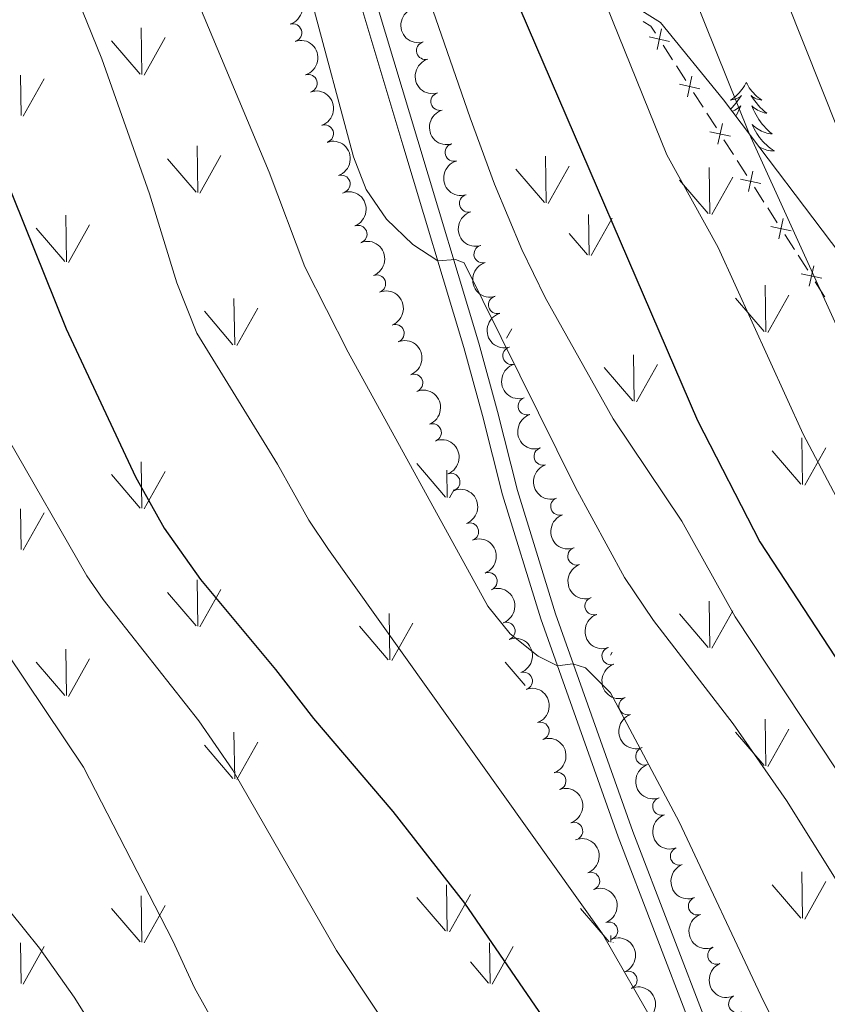
# Model space of a CAD drawing. Units: metres. Extents: x 630772 to 635283, y 717912 to 720967.
# Drawn here: x 632223 to 632338, y 718613 to 718752 of the extents above; entities that cross this region are included whole.
import ezdxf

# ---------------------------------------------------------------- set-up
doc = ezdxf.new("R2010")
doc.units = ezdxf.units.M
doc.header["$MEASUREMENT"] = 0
doc.linetypes.add('DGN Style 3', pattern=[69.20155114862386, 49.42967939187419, -19.77187175674968])
for name, color, linetype, lineweight in [('Carátula', 7, 'Continuous', 5), ('Edificios construcciones cerramientos', 7, 'Continuous', 5), ('Elementos auxiliares', 7, 'Continuous', 5), ('Entidades rústicas y varios', 7, 'Continuous', 5), ('Level 58', 7, 'Continuous', 5), ('Relieve y altimetría', 7, 'Continuous', 5), ('Viales y ferrocarril', 7, 'Continuous', 5)]:
    doc.layers.add(name, color=color, linetype=linetype, lineweight=lineweight)

msp = doc.modelspace()

# ---------------------------------------------------------------- linework, layer by layer
at = {"layer": 'Carátula', "color": 7, "linetype": 'Continuous', "lineweight": 5}
msp.add_3dface([(630828.97, 717912.1699999999), (635283.1499999999, 717997.8300000001), (635226.05, 720967.29), (630771.8700000001, 720881.6400000001)], dxfattribs=at)
at = {"layer": 'Edificios construcciones cerramientos', "color": 250, "linetype": 'Continuous', "lineweight": 5}
for p, q in [((632314.314225548, 718748.544661396, 656.6239652210289), (632315.6596594376, 718746.4492594535, 656.8455466912038)), ((632316.1978329935, 718745.6110986765, 656.9341792792738), (632317.5432668831, 718743.515696734, 657.1557607494489)), ((632318.6196139948, 718741.8393751797, 657.3330259255888), (632319.9650478845, 718739.7439732372, 657.5546073957638)), ((632320.5032214404, 718738.9058124602, 657.6432399838337), (632321.84865533, 718736.8104105177, 657.8648214540087)), ((632322.9250024417, 718735.1340889635, 658.0420866301487), (632324.2704363314, 718733.038687021, 658.2636681003237)), ((632324.808609887, 718732.200526244, 658.3523006883937), (632326.1540437767, 718730.1051243015, 658.5738821585686)), ((632327.2303908884, 718728.4288027473, 658.7511473347087), (632328.5758247781, 718726.3334008048, 658.9727288048836)), ((632329.1139983339, 718725.4952400278, 659.0613613929536), (632330.4594322236, 718723.3998380853, 659.2829428631285)), ((632331.5357793353, 718721.723516531, 659.4602080392685), (632332.881213225, 718719.6281145886, 659.6817895094434)), ((632333.4193867808, 718718.7899538113, 659.7704220975135), (632334.7648206705, 718716.6945518688, 659.9920035676884))]:
    msp.add_line(p, q, dxfattribs=at)
at = {"layer": 'Edificios construcciones cerramientos', "color": 250, "linetype": 'Continuous', "lineweight": 5, "extrusion": (-0.3018581347825054, -0.09349187964889112, 0.9487575743599332), "elevation": -257443.3949631922, "flags": 128}
msp.add_lwpolyline([(-499502.1824971922, 775011.6215761325), (-499501.2361282463, 775012.5072393327), (-499500.080603647, 775012.8448925205)], dxfattribs=at)
at = {"layer": 'Edificios construcciones cerramientos', "color": 250, "linetype": 'Continuous', "lineweight": 5, "flags": 128}
for points, elevation in [([(632314.0907923614, 718750.8337944937), (632313.4583300706, 718747.9320723412)], 656.5353326329589), ([(632315.2254222922, 718749.066702272), (632312.3237001398, 718749.6991645626)], 656.5353326329589), ([(632319.5308107391, 718742.3614160556), (632316.6290885867, 718742.9938783464)], 657.2443933375188), ([(632318.3961808083, 718744.1285082775), (632317.7637185173, 718741.226786125)], 657.2443933375188), ([(632322.7015692552, 718737.4232220612), (632322.0691069642, 718734.5214999088)], 657.9534540420788), ([(632323.8361991858, 718735.6561298394), (632320.9344770333, 718736.2885921302)], 657.9534540420788), ([(632327.0069577019, 718730.717935845), (632326.3744954108, 718727.8162136925)], 658.6625147466386), ([(632328.1415876327, 718728.9508436231), (632325.2398654802, 718729.583305914)], 658.6625147466386), ([(632331.3123461488, 718724.0126496286), (632330.6798838577, 718721.1109274761)], 659.3715754511985), ([(632332.4469760794, 718722.2455574069), (632329.5452539271, 718722.8780196977)], 659.3715754511985), ([(632335.6177345954, 718717.3073634123), (632334.9852723046, 718714.4056412599)], 660.0806361557584), ([(632336.7523645263, 718715.5402711907), (632333.8506423738, 718716.1727334815)], 660.0806361557584)]:
    msp.add_lwpolyline(points, dxfattribs=dict(at, elevation=elevation))
at = {"layer": 'Edificios construcciones cerramientos', "color": 250, "linetype": 'Continuous', "lineweight": 5, "extrusion": (0.339766078861733, 0.3119842897211326, 0.8872569045220913), "elevation": 439659.8034936548, "flags": 128}
msp.add_lwpolyline([(101709.551958063, -844248.0402766964), (101707.3294022643, -844247.6051111398), (101707.0969118662, -844247.5692282766)], dxfattribs=at)
at = {"layer": 'Elementos auxiliares', "color": 250, "linetype": 'Continuous', "lineweight": 5}
msp.add_3dface([(631696.94, 718322.78), (631653.04, 720636.1599999999), (635070.03, 720701.9199999999), (635115.05, 718388.51)], dxfattribs=at)
at = {"layer": 'Entidades rústicas y varios', "color": 92, "linetype": 'Continuous', "lineweight": 5, "flags": 128}
for points in [[(632326.0800000001, 718743.27), (632325.96, 718743.05), (632325.81, 718742.78), (632325.6399999999, 718742.51), (632325.46, 718742.26), (632325.26, 718742.01), (632325.06, 718741.77), (632324.8400000001, 718741.54), (632324.6100000001, 718741.3300000001), (632324.3700000001, 718741.1200000001), (632324.1200000001, 718740.9299999999), (632323.8600000001, 718740.76), (632324.06, 718740.78), (632324.26, 718740.8200000001), (632324.46, 718740.8700000001), (632324.6499999999, 718740.94), (632324.8400000001, 718741.02), (632325.02, 718741.1200000001), (632325.2, 718741.24), (632325.3999999999, 718741.4299999999), (632325.3600000001, 718741.3600000001), (632325.1300000001, 718741.02), (632324.8899999999, 718740.6799999999), (632324.6300000001, 718740.3600000001), (632324.3600000001, 718740.04), (632324.0800000001, 718739.73), (632323.8300000001, 718739.48)], [(632326.0800000001, 718743.27), (632326.19, 718743.05), (632326.3400000001, 718742.78), (632326.51, 718742.51), (632326.69, 718742.26), (632326.8800000001, 718742.01), (632327.0900000001, 718741.77), (632327.31, 718741.54), (632327.54, 718741.3300000001), (632327.78, 718741.1200000001), (632328.03, 718740.9299999999), (632328.29, 718740.76), (632328.0900000001, 718740.78), (632327.8899999999, 718740.8200000001), (632327.69, 718740.8700000001), (632327.5, 718740.94), (632327.31, 718741.02), (632327.1300000001, 718741.1200000001), (632326.95, 718741.24), (632326.75, 718741.4299999999), (632326.79, 718741.3600000001), (632327.02, 718741.02), (632327.26, 718740.6799999999), (632327.52, 718740.3600000001), (632327.78, 718740.04), (632328.06, 718739.73), (632328.3600000001, 718739.44), (632328.6599999999, 718739.1599999999), (632328.97, 718738.8900000001), (632328.8500000001, 718738.9099999999), (632328.6000000001, 718738.97), (632328.3600000001, 718739.04), (632328.1200000001, 718739.1300000001), (632327.8899999999, 718739.23), (632327.6699999999, 718739.3500000001), (632327.46, 718739.48), (632327.25, 718739.6200000001), (632327.05, 718739.78), (632326.8600000001, 718739.95), (632326.95, 718739.73), (632327.1100000001, 718739.3700000001), (632327.28, 718739.02), (632327.46, 718738.6699999999), (632327.6599999999, 718738.3300000001), (632327.8800000001, 718738), (632328.1000000001, 718737.6799999999), (632328.3400000001, 718737.3600000001), (632328.5900000001, 718737.06), (632328.8600000001, 718736.77), (632329.1300000001, 718736.49), (632329.4199999999, 718736.22), (632329.72, 718735.96), (632329.52, 718735.98), (632329.25, 718736.03), (632328.99, 718736.0900000001), (632328.73, 718736.1699999999), (632328.48, 718736.27), (632328.23, 718736.3800000001), (632327.99, 718736.5), (632327.75, 718736.6400000001), (632327.53, 718736.79), (632327.31, 718736.95), (632327.1100000001, 718737.1300000001), (632326.9099999999, 718737.31), (632327.05, 718736.99), (632327.21, 718736.6699999999), (632327.3800000001, 718736.3500000001), (632327.56, 718736.05), (632327.76, 718735.75), (632327.97, 718735.46), (632328.19, 718735.1799999999), (632328.4199999999, 718734.9199999999), (632328.6699999999, 718734.6599999999), (632328.9299999999, 718734.4099999999), (632329.2, 718734.1799999999), (632329.48, 718733.96), (632329.76, 718733.75), (632330.06, 718733.56), (632329.79, 718733.5700000001), (632329.53, 718733.5900000001), (632329.26, 718733.6300000001), (632329.01, 718733.69), (632328.75, 718733.76), (632328.5, 718733.8500000001), (632328.26, 718733.95), (632328.02, 718734.0700000001), (632327.8400000001, 718734.1699999999)], [(632324.0700000001, 718739.1499999999), (632324.26, 718739.23), (632324.48, 718739.3500000001), (632324.7, 718739.48), (632324.8999999999, 718739.6200000001), (632325.1000000001, 718739.78), (632325.29, 718739.95), (632325.2, 718739.73), (632325.04, 718739.3700000001), (632324.8700000001, 718739.02), (632324.69, 718738.6699999999), (632324.5800000001, 718738.48)]]:
    msp.add_lwpolyline(points, dxfattribs=at)
at = {"layer": 'Entidades rústicas y varios', "color": 92, "linetype": 'DGN Style 3', "lineweight": 5}
msp.add_polyline3d([(632273.04, 718775.01, 647.5), (632298.3500000001, 718761.6000000001, 655.4300000000001), (632313.9299999999, 718751.73, 659.72), (632322.8400000001, 718740.78, 661.73), (632346.19, 718709.9099999999, 665.46), (632359.0700000001, 718690.19, 666.51), (632377.6499999999, 718665.5700000001, 667.75), (632400.9299999999, 718638.6300000001, 669.1800000000001), (632428.3999999999, 718604.6100000001, 669.5600000000001), (632435.51, 718587.3, 667.84), (632440.97, 718575.22, 665.65), (632449.47, 718567.3700000001, 665.65)], dxfattribs=at)
at = {"layer": 'Entidades rústicas y varios', "color": 92, "linetype": 'Continuous', "lineweight": 5, "extrusion": (-0.2004628531980903, 0.1043349716235124, 0.9741297953476229)}
for centre in [(-929470.617351549, 223229.4150055151, -51130.34161698188), (-929465.2624622893, 223234.4487749033, -51131.83705229084)]:
    msp.add_arc(centre, 2.516055640060341, 45.36446333574664, 225.9090503451193, dxfattribs=at)
at = {"layer": 'Entidades rústicas y varios', "color": 92, "linetype": 'Continuous', "lineweight": 5, "extrusion": (0.198149328548226, -0.1086645545331387, 0.974129795347623)}
for centre in [(934232.4615784676, -203236.7414873264, 47813.27416043077), (934227.1038303738, -203241.8963714522, 47814.25991142064)]:
    msp.add_arc(centre, 2.516055640060343, 45.36446333574663, 225.9090503451192, dxfattribs=at)
at = {"layer": 'Entidades rústicas y varios', "color": 92, "linetype": 'Continuous', "lineweight": 5}
for centre, radius, start, end in [((632261.9495744768, 718750.29760401, 640.2758153601354), 1.250091938746999, 287.8574206349764, 107.0709750539718), ((632280.6810664511, 718747.76290241, 647.2277874706525), 1.250091938746998, 106.6128170600089, 285.8263714790044), ((632264.1267719823, 718743.127670863, 639.9566450451689), 1.250091938746999, 287.8574206349764, 107.0709750539718), ((632282.7016595567, 718740.5537795511, 646.7947806281743), 1.250091938746999, 106.6231143051561, 285.8366687241515), ((632266.4402027731, 718735.9995751956, 639.658498269392), 1.250091938746998, 289.3104525589631, 108.5240069779586), ((632284.7217785609, 718733.3461944615, 646.3259135012313), 1.250091938746999, 106.6231143051561, 285.8366687241515), ((632268.7988080182, 718728.8862617619, 639.362266450062), 1.250091938746998, 289.3104525589631, 108.5240069779586), ((632286.7654052714, 718726.1555367275, 645.7225551944613), 1.250091938746998, 106.826281826779, 286.0398362457744), ((632271.180356699, 718721.7797456603, 639.079358023784), 1.250091938746998, 291.509146674321, 110.7227010933165), ((632288.8079408926, 718718.9661712595, 645.0971973721606), 1.250091938746998, 106.826281826779, 286.0398362457744), ((632273.8108014364, 718714.7603600817, 638.8364864864684), 1.250091938746998, 291.509146674321, 110.7227010933165), ((632290.8504765138, 718711.7768057913, 644.47183954986), 1.250091938746998, 106.826281826779, 286.0398362457744), ((632276.4412461738, 718707.7409745031, 638.5936149491527), 1.250091938746998, 291.509146674321, 110.7227010933165), ((632292.893012135, 718704.5874403233, 643.8464817275594), 1.250091938746998, 106.826281826779, 286.0398362457744), ((632279.0716909112, 718700.7215889245, 638.350743411837), 1.250091938746998, 291.509146674321, 110.7227010933165), ((632295.0576722417, 718697.4421307382, 643.1527281237444), 1.250091938746998, 108.5380310817753, 287.7515855007707), ((632281.7021356488, 718693.7022033457, 638.1078718745214), 1.250091938746998, 291.509146674321, 110.7227010933165), ((632297.3093215532, 718690.3319225784, 642.3621490320755), 1.250091938746998, 108.5380310817753, 287.7515855007707), ((632284.3325803862, 718686.6828177671, 637.8650003372057), 1.250091938746998, 291.509146674321, 110.7227010933165), ((632299.6602570699, 718683.2548269841, 641.5728635247232), 1.250091938746998, 109.9175366899433, 289.1310911089387), ((632286.9630251236, 718679.6634321886, 637.6221287998901), 1.250091938746998, 291.509146674321, 110.7227010933165), ((632302.0825360948, 718676.2005755841, 640.7853982793175), 1.250091938746998, 109.9175366899433, 289.1310911089387), ((632289.593469861, 718672.64404661, 637.3792572625744), 1.250091938746998, 291.509146674321, 110.7227010933165), ((632304.50481512, 718669.1463241843, 639.9979330339119), 1.250091938746998, 109.9175366899433, 289.1310911089387), ((632292.1350474877, 718665.602405332, 636.9558136938123), 1.250091938746999, 290.2372203778784, 109.4507747968738), ((632306.9165337963, 718662.0861558381, 639.2354054147322), 1.250091938746998, 109.5415026801708, 288.7550570991662), ((632294.5823823442, 718658.5365451006, 636.3897651332813), 1.250091938746999, 289.4617407941625, 108.6752952131579), ((632309.3012180456, 718654.9901089226, 638.7778038425078), 1.250091938746998, 109.5415026801708, 288.7550570991662), ((632296.9518237486, 718651.4532149958, 635.7099254054897), 1.250091938746999, 289.4617407941625, 108.6752952131579), ((632311.6943488629, 718647.8910046346, 638.4443391197524), 1.250091938746998, 109.6193327584673, 288.8328871774627), ((632299.3212651529, 718644.369884891, 635.0300856776979), 1.250091938746999, 289.4617407941625, 108.6752952131579), ((632314.0921002682, 718640.788042313, 638.2236256012851), 1.250091938746998, 109.6193327584673, 288.8328871774627), ((632301.6907065574, 718637.2865547861, 634.3502459499061), 1.250091938746999, 289.4617407941625, 108.6752952131579), ((632316.5954434196, 718633.7226690117, 637.9956064812714), 1.250091938746998, 110.84827486598, 290.0618292849754), ((632304.0979094349, 718630.2106536487, 633.7318105841657), 1.250091938746999, 290.8213759086815, 110.0349303276768), ((632319.1448414652, 718626.6731593476, 637.7611217295237), 1.250091938746998, 110.84827486598, 290.0618292849754), ((632306.6391357486, 718623.1734115493, 633.2127802760849), 1.250091938746999, 290.8213759086815, 110.0349303276768), ((632321.8754459524, 718619.6991454251, 637.4175346515606), 1.250091938746999, 113.0146228019013, 292.2281772208967), ((632309.3873905963, 718616.2085556337, 632.7874214219996), 1.250091938746998, 293.1154593398437, 112.3290137588392), ((632324.8318728397, 718612.8268687206, 636.9659024010289), 1.250091938746998, 116.9502435129921, 296.1637979319875)]:
    msp.add_arc(centre, radius, start, end, dxfattribs=at)
at = {"layer": 'Entidades rústicas y varios', "color": 92, "linetype": 'Continuous', "lineweight": 5, "extrusion": (-0.2030440651033424, 0.09921819108564656, 0.9741297953476231)}
for centre in [(-923353.7052341169, 246126.8113111608, -56442.96298977737), (-923348.349671754, 246131.8509062083, -56444.43622890735)]:
    msp.add_arc(centre, 2.516055640060342, 45.36446333574665, 225.9090503451193, dxfattribs=at)
at = {"layer": 'Entidades rústicas y varios', "color": 92, "linetype": 'Continuous', "lineweight": 5, "extrusion": (0.1981688546321685, -0.1086289412162926, 0.974129795347623)}
for centre in [(934184.215012688, -203410.6495263841, 47852.96460202483), (934178.8657516721, -203415.8560172214, 47853.69114159272)]:
    msp.add_arc(centre, 2.516055640060342, 45.36446333574663, 225.9090503451192, dxfattribs=at)
at = {"layer": 'Entidades rústicas y varios', "color": 92, "linetype": 'Continuous', "lineweight": 5, "extrusion": (-0.2067010915161332, 0.09135535332993573, 0.9741297953476229)}
for centre in [(-912974.9898607499, 280463.3649778455, -64409.32562567937), (-912969.6329269836, 280468.4179393789, -64410.74718832839), (-912964.2759932171, 280473.4709009122, -64412.16875097741), (-912958.9190594509, 280478.5238624458, -64413.59031362642), (-912953.5621256843, 280483.5768239795, -64415.01187627552), (-912948.205191918, 280488.629785513, -64416.43343892455), (-912942.8482581517, 280493.6827470464, -64417.85500157355), (-912937.4913243852, 280498.7357085797, -64419.2765642226)]:
    msp.add_arc(centre, 2.516055640060342, 45.36446333574661, 225.9090503451192, dxfattribs=at)
at = {"layer": 'Entidades rústicas y varios', "color": 92, "linetype": 'Continuous', "lineweight": 5, "extrusion": (0.1985527999130209, -0.1079255644539241, 0.9741297953476229)}
for centre in [(933426.6739171876, -206646.6573689076, 48602.58828502342), (933421.3328364717, -206651.8914250265, 48603.16057282864), (933415.9917557559, -206657.1254811454, 48603.73286063387), (933410.65067504, -206662.3595372646, 48604.30514843913)]:
    msp.add_arc(centre, 2.516055640060342, 45.36446333574665, 225.9090503451193, dxfattribs=at)
at = {"layer": 'Entidades rústicas y varios', "color": 92, "linetype": 'Continuous', "lineweight": 5, "extrusion": (0.201688064737211, -0.1019463896298286, 0.974129795347623)}
for centre in [(926647.1388298305, -233736.1255222647, 54884.46040823721), (926641.8089453452, -233741.3862409843, 54884.86927243197)]:
    msp.add_arc(centre, 2.516055640060343, 45.36446333574665, 225.9090503451193, dxfattribs=at)
at = {"layer": 'Entidades rústicas y varios', "color": 92, "linetype": 'Continuous', "lineweight": 5, "extrusion": (0.2040839258999142, -0.09706128479098428, 0.9741297953476231)}
for centre in [(920587.6602708384, -255410.2628428341, 59911.04129083375), (920582.3301509436, -255415.523082322, 59911.45324039263), (920577.0000310487, -255420.7833218099, 59911.86518995144)]:
    msp.add_arc(centre, 2.516055640060342, 45.36446333574664, 225.9090503451193, dxfattribs=at)
at = {"layer": 'Entidades rústicas y varios', "color": 92, "linetype": 'Continuous', "lineweight": 5, "extrusion": (-0.2046223030444738, 0.09592108690363017, 0.9741297953476229)}
msp.add_arc((-919095.7502785227, 260694.1194137518, -59825.22042149714), 2.516055640060342, 45.36446333574664, 225.9090503451193, dxfattribs=at)
at = {"layer": 'Entidades rústicas y varios', "color": 92, "linetype": 'Continuous', "lineweight": 5, "extrusion": (-0.2033053404084869, 0.09868171247697055, 0.974129795347623)}
for centre in [(-922626.3211632041, 248557.8392336358, -57010.2948961333), (-922620.9834832281, 248562.7750865246, -57012.13786350426), (-922615.6458032521, 248567.7109394136, -57013.98083087528), (-922610.3081232761, 248572.6467923025, -57015.82379824623)]:
    msp.add_arc(centre, 2.516055640060342, 45.36446333574664, 225.9090503451193, dxfattribs=at)
at = {"layer": 'Entidades rústicas y varios', "color": 92, "linetype": 'Continuous', "lineweight": 5, "extrusion": (0.2034425189198549, -0.09839859405267296, 0.974129795347623)}
for centre in [(922273.6658342072, -249535.1124940871, 58545.66031745878), (922268.3160749902, -249540.3169140663, 58546.39794134324)]:
    msp.add_arc(centre, 2.516055640060343, 45.36446333574665, 225.9090503451193, dxfattribs=at)
at = {"layer": 'Entidades rústicas y varios', "color": 92, "linetype": 'Continuous', "lineweight": 5, "extrusion": (0.2035759949567313, -0.09812214884201789, 0.9741297953476231)}
for centre in [(921913.936185042, -250765.6585600296, 58830.32373651149), (921908.578761655, -250770.8167536577, 58831.29381545106)]:
    msp.add_arc(centre, 2.516055640060341, 45.36446333574665, 225.9090503451193, dxfattribs=at)
at = {"layer": 'Entidades rústicas y varios', "color": 92, "linetype": 'Continuous', "lineweight": 5, "extrusion": (-0.2055896086953152, 0.09382992386496648, 0.974129795347623)}
for centre in [(-916293.8013283464, 269832.7446161328, -61948.6079645821), (-916288.4544334402, 269837.7255966776, -61950.2963210837)]:
    msp.add_arc(centre, 2.516055640060342, 45.36446333574665, 225.9090503451193, dxfattribs=at)
at = {"layer": 'Entidades rústicas y varios', "color": 92, "linetype": 'Continuous', "lineweight": 5, "extrusion": (0.2056336368752339, -0.0937333942704662, 0.9741297953476231)}
for centre in [(916166.7827461404, -269979.3414916556, 63287.26275359985), (916161.4256215428, -269984.5025125376, 63288.21935147731)]:
    msp.add_arc(centre, 2.516055640060342, 45.36446333574663, 225.9090503451193, dxfattribs=at)
at = {"layer": 'Entidades rústicas y varios', "color": 92, "linetype": 'Continuous', "lineweight": 5, "extrusion": (-0.2091807172089644, 0.08552525570813314, 0.9741297953476229)}
for centre in [(-904466.366147039, 305355.3121094364, -70190.48996885124), (-904461.014604054, 305360.3210870131, -70192.0777759292)]:
    msp.add_arc(centre, 2.516055640060341, 45.36446333574663, 225.9090503451192, dxfattribs=at)
at = {"layer": 'Entidades rústicas y varios', "color": 92, "linetype": 'Continuous', "lineweight": 5, "extrusion": (0.2090298749050703, -0.08589326640179032, 0.974129795347623)}
msp.add_arc((905019.0419365577, -303532.4521171472, 71070.68578593209), 2.516055640060341, 45.36446333574666, 225.9090503451193, dxfattribs=at)
at = {"layer": 'Level 58', "color": 92, "linetype": 'Continuous', "lineweight": 5}
for p, q in [((632240.5700000001, 718744.3999999999), (632240.48, 718750.98)), ((632240.3500000001, 718744.44), (632236.3, 718749.1599999999)), ((632240.8899999999, 718744.3), (632243.8600000001, 718749.6000000001)), ((632223.5, 718738.56), (632223.4099999999, 718744.3)), ((632223.81, 718738.47), (632226.78, 718743.76)), ((632248.52, 718727.7), (632248.3999999999, 718734.28)), ((632248.26, 718727.73), (632244.21, 718732.46)), ((632248.8, 718727.6000000001), (632251.77, 718732.8999999999)), ((632297.77, 718726.21), (632297.6799999999, 718732.8)), ((632297.54, 718726.24), (632293.49, 718730.98)), ((632298.0800000001, 718726.1200000001), (632301.05, 718731.4199999999)), ((632320.9099999999, 718724.6699999999), (632320.8200000001, 718731.24)), ((632320.69, 718724.7), (632316.6399999999, 718729.4299999999)), ((632321.23, 718724.5700000001), (632324.2, 718729.8600000001)), ((632229.8999999999, 718717.8800000001), (632229.81, 718724.46)), ((632303.8400000001, 718718.8300000001), (632303.75, 718724.5700000001)), ((632304.1499999999, 718718.74), (632307.1200000001, 718724.03)), ((632229.6799999999, 718717.9199999999), (632225.6300000001, 718722.6400000001)), ((632230.22, 718717.78), (632233.19, 718723.0800000001)), ((632303.6100000001, 718718.8700000001), (632301.05, 718721.8700000001)), ((632328.8600000001, 718707.96), (632328.74, 718714.55)), ((632253.71, 718706.1000000001), (632253.6000000001, 718712.6799999999)), ((632328.6000000001, 718708), (632324.55, 718712.72)), ((632329.1399999999, 718707.8600000001), (632332.1100000001, 718713.1599999999)), ((632253.47, 718706.1300000001), (632249.4199999999, 718710.8600000001)), ((632254.01, 718706), (632256.98, 718711.3)), ((632292.1699999999, 718707.06), (632292.9199999999, 718708.3999999999)), ((632310.24, 718698.1400000001), (632310.1499999999, 718704.72)), ((632310.02, 718698.1799999999), (632305.97, 718702.8999999999)), ((632310.56, 718698.04), (632313.53, 718703.3400000001)), ((632334.05, 718686.3600000001), (632333.94, 718692.95)), ((632334.3500000001, 718686.26), (632337.3200000001, 718691.56)), ((632333.81, 718686.3999999999), (632329.76, 718691.1200000001)), ((632240.5700000001, 718682.99), (632240.48, 718689.56)), ((632283.54, 718684.56), (632279.49, 718689.3)), ((632240.3500000001, 718683.02), (632236.3, 718687.75)), ((632240.8899999999, 718682.8900000001), (632243.8600000001, 718688.1799999999)), ((632283.77, 718684.53), (632283.72, 718688.3800000001)), ((632284.0800000001, 718684.44), (632284.75, 718685.6300000001)), ((632223.5, 718677.1499999999), (632223.4099999999, 718682.8900000001)), ((632223.81, 718677.06), (632226.78, 718682.3500000001)), ((632248.52, 718666.28), (632248.3999999999, 718672.8700000001)), ((632248.26, 718666.3200000001), (632244.21, 718671.04)), ((632248.8, 718666.1799999999), (632251.77, 718671.48)), ((632320.9099999999, 718663.26), (632320.8200000001, 718669.8300000001)), ((632275.6699999999, 718661.52), (632275.55, 718668.1100000001)), ((632320.69, 718663.29), (632316.6399999999, 718668.02)), ((632321.23, 718663.1599999999), (632324.2, 718668.45)), ((632275.4099999999, 718661.55), (632271.3600000001, 718666.28)), ((632275.95, 718661.4199999999), (632278.9199999999, 718666.72)), ((632229.8999999999, 718656.46), (632229.81, 718663.04)), ((632306.8700000001, 718662.1699999999), (632307.1200000001, 718662.6200000001)), ((632229.6799999999, 718656.5), (632225.6300000001, 718661.22)), ((632230.22, 718656.3600000001), (632233.19, 718661.6599999999)), ((632294.81, 718657.9099999999), (632291.97, 718661.22)), ((632328.8600000001, 718646.55), (632328.74, 718653.1400000001)), ((632253.71, 718644.6799999999), (632253.6000000001, 718651.27)), ((632328.6000000001, 718646.5800000001), (632324.55, 718651.3)), ((632329.1399999999, 718646.44), (632332.1100000001, 718651.74)), ((632253.47, 718644.72), (632249.4199999999, 718649.44)), ((632254.01, 718644.5800000001), (632256.98, 718649.8800000001)), ((632334.05, 718624.95), (632333.94, 718631.54)), ((632334.3500000001, 718624.8400000001), (632337.3200000001, 718630.1400000001)), ((632283.77, 718623.1200000001), (632283.6799999999, 718629.7)), ((632333.81, 718624.98), (632329.76, 718629.7)), ((632240.5700000001, 718621.5800000001), (632240.48, 718628.1499999999)), ((632283.54, 718623.1499999999), (632279.49, 718627.8800000001)), ((632284.0800000001, 718623.02), (632287.05, 718628.3200000001)), ((632240.3500000001, 718621.6100000001), (632236.3, 718626.3400000001)), ((632240.8899999999, 718621.48), (632243.8600000001, 718626.77)), ((632306.69, 718621.6100000001), (632302.6399999999, 718626.3400000001)), ((632306.9099999999, 718621.5800000001), (632306.8999999999, 718622.52)), ((632223.5, 718615.74), (632223.4099999999, 718621.48)), ((632223.81, 718615.6400000001), (632226.78, 718620.94)), ((632289.8400000001, 718615.74), (632289.75, 718621.48)), ((632290.1499999999, 718615.6400000001), (632293.1200000001, 718620.94)), ((632307.23, 718621.48), (632307.26, 718621.52)), ((632289.6100000001, 718615.78), (632287.05, 718618.78))]:
    msp.add_line(p, q, dxfattribs=at)
at = {"layer": 'Relieve y altimetría', "color": 30, "linetype": 'Continuous', "lineweight": 5, "flags": 128}
for points, elevation in [([(632303.6000000001, 718835.69), (632310.8700000001, 718811.77), (632316.9299999999, 718793.5), (632321.99, 718779.45), (632341.53, 718730.3900000001), (632347.1599999999, 718717.8800000001), (632359.29, 718694.75), (632365, 718683.1300000001), (632371.3400000001, 718668.9199999999), (632378.51, 718656.97), (632381.78, 718652.27), (632388.2, 718644.5800000001), (632398.28, 718633.48), (632413.0700000001, 718617.71), (632419.27, 718611.8500000001), (632432.7, 718601.46), (632439.73, 718595.6200000001), (632454.1100000001, 718585.6000000001)], 665), ([(632291.6499999999, 718832.1499999999), (632298.9099999999, 718808.23), (632305.3800000001, 718789.1799999999), (632310.73, 718775.26), (632326.5, 718736.02), (632346.21, 718692.6599999999), (632354.3600000001, 718677.3999999999), (632356.98, 718673.1400000001), (632370.02, 718656.0700000001), (632374.8, 718648.99), (632388.1799999999, 718632.48), (632419.69, 718601.54), (632437.73, 718581.0800000001), (632448.47, 718567.78)], 660), ([(632221.3999999999, 718827.8200000001), (632228.6799999999, 718807.6499999999), (632235.8899999999, 718784.73), (632258.5700000001, 718730.5700000001), (632263.6499999999, 718717.1699999999), (632269.77, 718705.0900000001), (632289.5, 718669.1400000001), (632292.6599999999, 718665.2), (632296.6300000001, 718662.0700000001), (632299.3800000001, 718660.69), (632301.53, 718660.97), (632303.3300000001, 718660.3999999999), (632306.8800000001, 718656.8600000001), (632316.5800000001, 718638.6100000001), (632328.51, 718613.2), (632334.19, 718602.1499999999)], 635), ([(632279.71, 718828.6200000001), (632285.3800000001, 718809.44), (632292.1300000001, 718789.5700000001), (632299.47, 718771.0800000001), (632314.8300000001, 718733.02), (632322.1000000001, 718719.8999999999), (632334.1499999999, 718693.48), (632340.5900000001, 718681.27), (632344.94, 718673.98), (632355.53, 718659.1100000001), (632368.0800000001, 718643.28), (632385.27, 718622.5900000001), (632416.2, 718590.3300000001), (632432.1599999999, 718572.1100000001), (632435.6399999999, 718568.51), (632450.8500000001, 718554.8800000001)], 655), ([(632237.55, 718827.45), (632247.6200000001, 718798.73), (632253.96, 718784.3999999999), (632261.6300000001, 718762.3200000001), (632264.6300000001, 718754.73), (632270.51, 718732.75), (632272.3300000001, 718728.0900000001), (632275.1799999999, 718723.8999999999), (632278.9299999999, 718720.3200000001), (632282.45, 718718.02), (632284.96, 718718.1799999999), (632286.1599999999, 718717.73), (632301.8999999999, 718685.9199999999), (632308.8500000001, 718673.1699999999), (632312.96, 718667.1000000001), (632324.22, 718652.46), (632331.76, 718641.6100000001), (632346.54, 718618.02), (632352.96, 718605.8300000001)], 640), ([(632257.03, 718824.8200000001), (632287.03, 718738.25), (632290.47, 718728.8500000001), (632294.3300000001, 718719.6200000001), (632297.6300000001, 718712.8200000001), (632307.24, 718695.6200000001), (632316.96, 718681.1599999999), (632324.51, 718667.6200000001), (632338.8200000001, 718645.96), (632347.4099999999, 718635.46), (632354.95, 718625.06), (632366.5900000001, 718613.74), (632369.78, 718609.8800000001), (632377.76, 718596.56), (632380.8200000001, 718592.6000000001), (632387.74, 718585.75), (632403.73, 718570.8600000001), (632414.8200000001, 718554.6300000001), (632419.1499999999, 718549.8999999999), (632423.94, 718546.1400000001), (632431.03, 718541.5), (632446.56, 718530.54)], 645), ([(632220.4099999999, 718780.96), (632226.6200000001, 718767.1400000001), (632234.8999999999, 718746.5900000001), (632241.6499999999, 718727.49), (632245.52, 718714.9099999999), (632248.3800000001, 718707.79), (632259.75, 718689.24), (632264.19, 718681.3200000001), (632266.98, 718677.1699999999), (632305.73, 718622.77), (632313.45, 718609.3500000001)], 630), ([(632221.55, 718693.04), (632232.8200000001, 718673.4199999999), (632235.1200000001, 718670.0900000001), (632248.6200000001, 718652.9099999999), (632253.4299999999, 718645.9199999999), (632268.1100000001, 718620.3999999999), (632278.6599999999, 718604.47), (632285.69, 718591.21), (632295.04, 718575.8600000001), (632297.8, 718571.69), (632302.6499999999, 718565.6400000001), (632319.51, 718547.1799999999), (632333.5700000001, 718530.3300000001), (632337.22, 718526.9099999999), (632347.98, 718519.24), (632351.72, 718515.9199999999), (632362.05, 718499.6699999999), (632364.95, 718495.6000000001), (632375.6200000001, 718481.6400000001)], 620), ([(632218.6699999999, 718666.69), (632232.3400000001, 718646.3500000001), (632244.95, 718621.74), (632248.05, 718615.1100000001), (632255.8200000001, 718601.1499999999), (632263.26, 718589.75), (632285.1300000001, 718564.05), (632295.02, 718551.5800000001), (632304.4099999999, 718540.3999999999), (632313.9099999999, 718529.7), (632321.8600000001, 718519.0900000001), (632329.5, 718510.75), (632330.1300000001, 718510.1599999999), (632334.9199999999, 718508.6100000001), (632338.99, 718508.8900000001), (632341.98, 718508.7), (632343.6599999999, 718508.01), (632345.24, 718506.49), (632348.8300000001, 718499.27), (632350.28, 718494.44), (632350.97, 718493.3400000001), (632358.01, 718486.77)], 615), ([(632211.21, 718639.22), (632226.1000000001, 718620.73), (632231, 718613.77), (632240.0900000001, 718599.25), (632245.24, 718591.94), (632257.8400000001, 718567.6799999999), (632260.3600000001, 718563.3600000001), (632265.8800000001, 718556.1100000001), (632278.73, 718540.94), (632286.44, 718530.5), (632305.3, 718509.8900000001), (632310.77, 718504.97), (632314.8999999999, 718502.2), (632321.4199999999, 718499.1499999999), (632322.45, 718498.97), (632327.45, 718499.01), (632333.55, 718499.6400000001), (632335.8200000001, 718499.2), (632338.01, 718496.8500000001), (632339.3999999999, 718492.7), (632342.5, 718479.5)], 610)]:
    msp.add_lwpolyline(points, dxfattribs=dict(at, elevation=elevation))
at = {"layer": 'Relieve y altimetría', "color": 30, "linetype": 'Continuous', "lineweight": 25, "flags": 128}
for points, elevation in [([(632267.76, 718825.0800000001), (632273.3899999999, 718805.8900000001), (632280.53, 718785.23), (632284.21, 718775.94), (632294.05, 718753.7), (632319.19, 718695.3999999999), (632328.02, 718678.22), (632338.6499999999, 718661.95), (632341.8800000001, 718658.1400000001), (632350.69, 718649.6200000001), (632360.4199999999, 718639.1699999999), (632369.71, 718626.9099999999), (632383.05, 718611.1100000001), (632392.49, 718598.3999999999), (632420.8999999999, 718564.3600000001), (632427.8300000001, 718557.28), (632441.51, 718544.6000000001), (632460.72, 718530.49)], 650), ([(632213.3899999999, 718749.27), (632229.8700000001, 718708.3700000001), (632239.6699999999, 718687.4099999999), (632243.74, 718680.19), (632248.8800000001, 718672.8800000001), (632259.49, 718660.1699999999), (632264.8700000001, 718653.22), (632276.0900000001, 718640.05), (632286.22, 718627.0900000001), (632300.55, 718606.21), (632310.98, 718589.04), (632315.5900000001, 718579.97), (632318.24, 718575.72), (632327.3200000001, 718564.79), (632337.1200000001, 718552.2), (632353.3, 718534.44), (632358.1399999999, 718528.3300000001), (632361.8500000001, 718522.3600000001), (632369.1499999999, 718508.3), (632372.5900000001, 718504.6799999999), (632374.3700000001, 718503.27), (632387.55, 718493.7), (632395.8800000001, 718488.1799999999), (632398.5800000001, 718486.5900000001)], 625)]:
    msp.add_lwpolyline(points, dxfattribs=dict(at, elevation=elevation))
at = {"layer": 'Viales y ferrocarril', "color": 250, "linetype": 'DGN Style 3', "lineweight": 5}
msp.add_polyline3d([(632260.9199999999, 718786.26, 643.12), (632262.3, 718780.0700000001, 642.97), (632270.74, 718756.94, 642.45), (632277.52, 718734.4299999999, 641.35), (632286.1399999999, 718705.75, 639.0600000000001), (632288.77, 718696.1200000001, 638.4), (632291.6100000001, 718684.8900000001, 637.15), (632297.02, 718667.3400000001, 635.53), (632307.98, 718636.47, 633.07), (632318.6599999999, 718608.6300000001, 631.22), (632326.19, 718592.78, 630.39), (632333.49, 718579.8400000001, 629.98), (632342.6799999999, 718566.0800000001, 629.35), (632358.4099999999, 718544.5800000001, 628.07), (632363.75, 718535.5700000001, 627.86), (632372.3800000001, 718518.3600000001, 627.5), (632378.1000000001, 718509.55, 627.26), (632381.23, 718505.6599999999, 627.04), (632390.1100000001, 718495.4299999999, 626.04), (632396.9199999999, 718488.1499999999, 625.21), (632414.8200000001, 718471.3900000001, 622.95)], dxfattribs=at)
at = {"layer": 'Viales y ferrocarril', "color": 250, "linetype": 'Continuous', "lineweight": 5}
msp.add_polyline3d([(632263.5900000001, 718785.8200000001, 643.1), (632264.75, 718780.6200000001, 642.97), (632272.8200000001, 718757.6300000001, 642.45), (632279.6200000001, 718735.06, 641.35), (632288.25, 718706.3500000001, 639.0600000000001), (632290.8899999999, 718696.6799999999, 638.4), (632293.72, 718685.48, 637.15), (632299.1000000001, 718668.03, 635.53), (632310.03, 718637.23, 633.07), (632320.6699999999, 718609.49, 631.22), (632328.1399999999, 718593.79, 630.39), (632335.3600000001, 718580.99, 629.98), (632344.48, 718567.3400000001, 629.35), (632360.24, 718545.79, 628.07), (632365.6699999999, 718536.6200000001, 627.86), (632374.28, 718519.45, 627.5), (632379.8800000001, 718510.8400000001, 627.26), (632391.74, 718496.8999999999, 626.04), (632398.47, 718489.7, 625.21), (632416.3700000001, 718472.94, 622.95)], dxfattribs=at)

doc.saveas('drawing.dxf')
